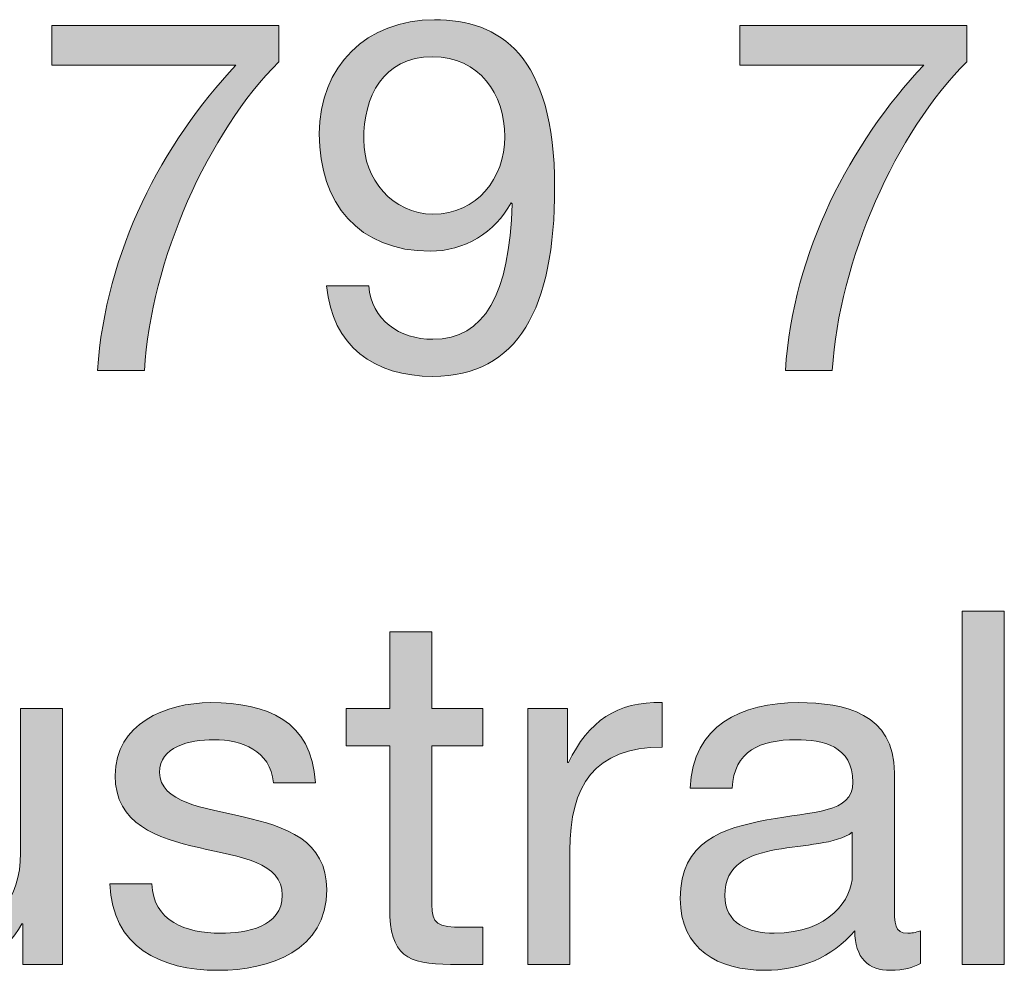
# Model space of a CAD drawing. Units: millimetres. Extents: x -38 to 254, y 40 to 240.
# Drawn here: x 141 to 148, y 217 to 224 of the extents above; entities that cross this region are included whole.
import ezdxf

# ---------------------------------------------------------------- set-up
doc = ezdxf.new("R2010")
doc.units = ezdxf.units.MM
doc.header["$MEASUREMENT"] = 0
doc.layers.add('border', color=7, linetype='Continuous')

# ---------------------------------------------------------------- blocks, each defined once
blk = doc.blocks.new('block 232')
at = {"layer": 'border', "lineweight": 0}
blk.add_open_spline([(142.7641, 223.6838), (142.2601, 223.1831), (141.8508, 222.2663), (141.805, 221.4836), (141.805, 221.4836), (141.4701, 221.4836), (141.4701, 221.4836), (141.5266, 222.3299), (141.9321, 223.1019), (142.4575, 223.659), (142.4575, 223.659), (141.1456, 223.659), (141.1456, 223.659), (141.1456, 223.659), (141.1456, 223.9412), (141.1456, 223.9412), (141.1456, 223.9412), (142.7641, 223.9412), (142.7641, 223.9412), (142.7641, 223.9412), (142.7641, 223.6838), (142.7641, 223.6838)], degree=3, knots=[0, 0, 0, 0, 1, 1, 1, 2, 2, 2, 3, 3, 3, 4, 4, 4, 5, 5, 5, 6, 6, 6, 7, 7, 7, 7], dxfattribs=at)
blk = doc.blocks.new('block 233')
at = {"layer": 'border', "true_color": 0xffffff}
h = blk.add_hatch(color=7, dxfattribs=at)
h.dxf.hatch_style = 2
edge = h.paths.add_edge_path()
edge.add_spline(control_points=[(142.7641, 223.6838), (142.2601, 223.1831), (141.8508, 222.2663), (141.805, 221.4836), (141.805, 221.4836), (141.4701, 221.4836), (141.4701, 221.4836), (141.5266, 222.3299), (141.9321, 223.1019), (142.4575, 223.659), (142.4575, 223.659), (141.1456, 223.659), (141.1456, 223.659), (141.1456, 223.659), (141.1456, 223.9412), (141.1456, 223.9412), (141.1456, 223.9412), (142.7641, 223.9412), (142.7641, 223.9412), (142.7641, 223.9412), (142.7641, 223.6838), (142.7641, 223.6838)], knot_values=[0, 0, 0, 0, 1, 1, 1, 2, 2, 2, 3, 3, 3, 4, 4, 4, 5, 5, 5, 6, 6, 6, 7, 7, 7, 7], degree=3, periodic=1)
at = {"layer": 'border', "lineweight": 0}
blk.add_open_spline([(142.7641, 223.6838), (142.2601, 223.1831), (141.8508, 222.2663), (141.805, 221.4836), (141.805, 221.4836), (141.4701, 221.4836), (141.4701, 221.4836), (141.5266, 222.3299), (141.9321, 223.1019), (142.4575, 223.659), (142.4575, 223.659), (141.1456, 223.659), (141.1456, 223.659), (141.1456, 223.659), (141.1456, 223.9412), (141.1456, 223.9412), (141.1456, 223.9412), (142.7641, 223.9412), (142.7641, 223.9412), (142.7641, 223.9412), (142.7641, 223.6838), (142.7641, 223.6838)], degree=3, knots=[0, 0, 0, 0, 1, 1, 1, 2, 2, 2, 3, 3, 3, 4, 4, 4, 5, 5, 5, 6, 6, 6, 7, 7, 7, 7], dxfattribs=at)
blk = doc.blocks.new('block 234')
at = {"layer": 'border', "lineweight": 0}
blk.add_open_spline([(143.4035, 222.0865), (143.4245, 221.8433), (143.6219, 221.7058), (143.8617, 221.7058), (144.2286, 221.7058), (144.4081, 222.0266), (144.426, 222.6718), (144.426, 222.6718), (144.4188, 222.6789), (144.4188, 222.6789), (144.3061, 222.4674), (144.0839, 222.3333), (143.8407, 222.3333), (143.3329, 222.3333), (143.0508, 222.6753), (143.0508, 223.169), (143.0508, 223.652), (143.3894, 223.9834), (143.8724, 223.9834), (144.3378, 223.9834), (144.7292, 223.7331), (144.7292, 222.7881), (144.7292, 221.9244), (144.4681, 221.4412), (143.8617, 221.4412), (143.4421, 221.4412), (143.1424, 221.6564), (143.1038, 222.0865), (143.1038, 222.0865), (143.4035, 222.0865), (143.4035, 222.0865)], degree=3, knots=[0, 0, 0, 0, 1, 1, 1, 2, 2, 2, 3, 3, 3, 4, 4, 4, 5, 5, 5, 6, 6, 6, 7, 7, 7, 8, 8, 8, 9, 9, 9, 10, 10, 10, 10], dxfattribs=at)
blk = doc.blocks.new('block 235')
at = {"layer": 'border', "lineweight": 0}
blk.add_open_spline([(143.8583, 223.719), (143.5021, 223.719), (143.368, 223.4334), (143.368, 223.1266), (143.368, 222.8517), (143.5727, 222.5978), (143.8617, 222.5978), (144.1756, 222.5978), (144.373, 222.8517), (144.373, 223.1478), (144.373, 223.4546), (144.1931, 223.719), (143.8583, 223.719)], degree=3, knots=[0, 0, 0, 0, 1, 1, 1, 2, 2, 2, 3, 3, 3, 4, 4, 4, 4], dxfattribs=at)
blk = doc.blocks.new('block 236')
at = {"layer": 'border', "true_color": 0xffffff}
h = blk.add_hatch(color=7, dxfattribs=at)
h.dxf.hatch_style = 2
edge = h.paths.add_edge_path()
edge.add_spline(control_points=[(143.4035, 222.0865), (143.4245, 221.8433), (143.6219, 221.7058), (143.8617, 221.7058), (144.2286, 221.7058), (144.4081, 222.0266), (144.426, 222.6718), (144.426, 222.6718), (144.4188, 222.6789), (144.4188, 222.6789), (144.3061, 222.4674), (144.0839, 222.3333), (143.8407, 222.3333), (143.3329, 222.3333), (143.0508, 222.6753), (143.0508, 223.169), (143.0508, 223.652), (143.3894, 223.9834), (143.8724, 223.9834), (144.3378, 223.9834), (144.7292, 223.7331), (144.7292, 222.7881), (144.7292, 221.9244), (144.4681, 221.4412), (143.8617, 221.4412), (143.4421, 221.4412), (143.1424, 221.6564), (143.1038, 222.0865), (143.1038, 222.0865), (143.4035, 222.0865), (143.4035, 222.0865)], knot_values=[0, 0, 0, 0, 1, 1, 1, 2, 2, 2, 3, 3, 3, 4, 4, 4, 5, 5, 5, 6, 6, 6, 7, 7, 7, 8, 8, 8, 9, 9, 9, 10, 10, 10, 10], degree=3, periodic=1)
edge = h.paths.add_edge_path()
edge.add_spline(control_points=[(143.8583, 223.719), (143.5021, 223.719), (143.368, 223.4334), (143.368, 223.1266), (143.368, 222.8517), (143.5727, 222.5978), (143.8617, 222.5978), (144.1756, 222.5978), (144.373, 222.8517), (144.373, 223.1478), (144.373, 223.4546), (144.1931, 223.719), (143.8583, 223.719)], knot_values=[0, 0, 0, 0, 1, 1, 1, 2, 2, 2, 3, 3, 3, 4, 4, 4, 4], degree=3, periodic=1)
at = {"layer": 'border', "lineweight": 0}
for points, knots in [([(143.4035, 222.0865), (143.4245, 221.8433), (143.6219, 221.7058), (143.8617, 221.7058), (144.2286, 221.7058), (144.4081, 222.0266), (144.426, 222.6718), (144.426, 222.6718), (144.4188, 222.6789), (144.4188, 222.6789), (144.3061, 222.4674), (144.0839, 222.3333), (143.8407, 222.3333), (143.3329, 222.3333), (143.0508, 222.6753), (143.0508, 223.169), (143.0508, 223.652), (143.3894, 223.9834), (143.8724, 223.9834), (144.3378, 223.9834), (144.7292, 223.7331), (144.7292, 222.7881), (144.7292, 221.9244), (144.4681, 221.4412), (143.8617, 221.4412), (143.4421, 221.4412), (143.1424, 221.6564), (143.1038, 222.0865), (143.1038, 222.0865), (143.4035, 222.0865), (143.4035, 222.0865)], [0, 0, 0, 0, 1, 1, 1, 2, 2, 2, 3, 3, 3, 4, 4, 4, 5, 5, 5, 6, 6, 6, 7, 7, 7, 8, 8, 8, 9, 9, 9, 10, 10, 10, 10]), ([(143.8583, 223.719), (143.5021, 223.719), (143.368, 223.4334), (143.368, 223.1266), (143.368, 222.8517), (143.5727, 222.5978), (143.8617, 222.5978), (144.1756, 222.5978), (144.373, 222.8517), (144.373, 223.1478), (144.373, 223.4546), (144.1931, 223.719), (143.8583, 223.719)], [0, 0, 0, 0, 1, 1, 1, 2, 2, 2, 3, 3, 3, 4, 4, 4, 4])]:
    blk.add_open_spline(points, degree=3, knots=knots, dxfattribs=at)
blk = doc.blocks.new('block 237')
at = {"layer": 'border', "lineweight": 0}
blk.add_open_spline([(147.6679, 223.6838), (147.1639, 223.1831), (146.7546, 222.2663), (146.7088, 221.4836), (146.7088, 221.4836), (146.3739, 221.4836), (146.3739, 221.4836), (146.4304, 222.3299), (146.8359, 223.1019), (147.3613, 223.659), (147.3613, 223.659), (146.0494, 223.659), (146.0494, 223.659), (146.0494, 223.659), (146.0494, 223.9412), (146.0494, 223.9412), (146.0494, 223.9412), (147.6679, 223.9412), (147.6679, 223.9412), (147.6679, 223.9412), (147.6679, 223.6838), (147.6679, 223.6838)], degree=3, knots=[0, 0, 0, 0, 1, 1, 1, 2, 2, 2, 3, 3, 3, 4, 4, 4, 5, 5, 5, 6, 6, 6, 7, 7, 7, 7], dxfattribs=at)
blk = doc.blocks.new('block 238')
at = {"layer": 'border', "true_color": 0xffffff}
h = blk.add_hatch(color=7, dxfattribs=at)
h.dxf.hatch_style = 2
edge = h.paths.add_edge_path()
edge.add_spline(control_points=[(147.6679, 223.6838), (147.1639, 223.1831), (146.7546, 222.2663), (146.7088, 221.4836), (146.7088, 221.4836), (146.3739, 221.4836), (146.3739, 221.4836), (146.4304, 222.3299), (146.8359, 223.1019), (147.3613, 223.659), (147.3613, 223.659), (146.0494, 223.659), (146.0494, 223.659), (146.0494, 223.659), (146.0494, 223.9412), (146.0494, 223.9412), (146.0494, 223.9412), (147.6679, 223.9412), (147.6679, 223.9412), (147.6679, 223.9412), (147.6679, 223.6838), (147.6679, 223.6838)], knot_values=[0, 0, 0, 0, 1, 1, 1, 2, 2, 2, 3, 3, 3, 4, 4, 4, 5, 5, 5, 6, 6, 6, 7, 7, 7, 7], degree=3, periodic=1)
at = {"layer": 'border', "lineweight": 0}
blk.add_open_spline([(147.6679, 223.6838), (147.1639, 223.1831), (146.7546, 222.2663), (146.7088, 221.4836), (146.7088, 221.4836), (146.3739, 221.4836), (146.3739, 221.4836), (146.4304, 222.3299), (146.8359, 223.1019), (147.3613, 223.659), (147.3613, 223.659), (146.0494, 223.659), (146.0494, 223.659), (146.0494, 223.659), (146.0494, 223.9412), (146.0494, 223.9412), (146.0494, 223.9412), (147.6679, 223.9412), (147.6679, 223.9412), (147.6679, 223.9412), (147.6679, 223.6838), (147.6679, 223.6838)], degree=3, knots=[0, 0, 0, 0, 1, 1, 1, 2, 2, 2, 3, 3, 3, 4, 4, 4, 5, 5, 5, 6, 6, 6, 7, 7, 7, 7], dxfattribs=at)
blk = doc.blocks.new('block 345')
at = {"layer": 'border', "lineweight": 0}
blk.add_open_spline([(141.2211, 217.2503), (141.2211, 217.2503), (140.9389, 217.2503), (140.9389, 217.2503), (140.9389, 217.2503), (140.9389, 217.5393), (140.9389, 217.5393), (140.9389, 217.5393), (140.9317, 217.5393), (140.9317, 217.5393), (140.8049, 217.3137), (140.6003, 217.2079), (140.3395, 217.2079), (139.8599, 217.2079), (139.7118, 217.483), (139.7118, 217.8744), (139.7118, 217.8744), (139.7118, 219.0731), (139.7118, 219.0731), (139.7118, 219.0731), (140.0115, 219.0731), (140.0115, 219.0731), (140.0115, 219.0731), (140.0115, 217.839), (140.0115, 217.839), (140.0115, 217.617), (140.1527, 217.4725), (140.3818, 217.4725), (140.7449, 217.4725), (140.9213, 217.7157), (140.9213, 218.0435), (140.9213, 218.0435), (140.9213, 219.0731), (140.9213, 219.0731), (140.9213, 219.0731), (141.2211, 219.0731), (141.2211, 219.0731), (141.2211, 219.0731), (141.2211, 217.2503), (141.2211, 217.2503)], degree=3, knots=[0, 0, 0, 0, 1, 1, 1, 2, 2, 2, 3, 3, 3, 4, 4, 4, 5, 5, 5, 6, 6, 6, 7, 7, 7, 8, 8, 8, 9, 9, 9, 10, 10, 10, 11, 11, 11, 12, 12, 12, 13, 13, 13, 13], dxfattribs=at)
blk = doc.blocks.new('block 346')
at = {"layer": 'border', "true_color": 0xffffff}
h = blk.add_hatch(color=7, dxfattribs=at)
h.dxf.hatch_style = 2
edge = h.paths.add_edge_path()
edge.add_spline(control_points=[(141.2211, 217.2503), (141.2211, 217.2503), (140.9389, 217.2503), (140.9389, 217.2503), (140.9389, 217.2503), (140.9389, 217.5393), (140.9389, 217.5393), (140.9389, 217.5393), (140.9317, 217.5393), (140.9317, 217.5393), (140.8049, 217.3137), (140.6003, 217.2079), (140.3395, 217.2079), (139.8599, 217.2079), (139.7118, 217.483), (139.7118, 217.8744), (139.7118, 217.8744), (139.7118, 219.0731), (139.7118, 219.0731), (139.7118, 219.0731), (140.0115, 219.0731), (140.0115, 219.0731), (140.0115, 219.0731), (140.0115, 217.839), (140.0115, 217.839), (140.0115, 217.617), (140.1527, 217.4725), (140.3818, 217.4725), (140.7449, 217.4725), (140.9213, 217.7157), (140.9213, 218.0435), (140.9213, 218.0435), (140.9213, 219.0731), (140.9213, 219.0731), (140.9213, 219.0731), (141.2211, 219.0731), (141.2211, 219.0731), (141.2211, 219.0731), (141.2211, 217.2503), (141.2211, 217.2503)], knot_values=[0, 0, 0, 0, 1, 1, 1, 2, 2, 2, 3, 3, 3, 4, 4, 4, 5, 5, 5, 6, 6, 6, 7, 7, 7, 8, 8, 8, 9, 9, 9, 10, 10, 10, 11, 11, 11, 12, 12, 12, 13, 13, 13, 13], degree=3, periodic=1)
at = {"layer": 'border', "lineweight": 0}
blk.add_open_spline([(141.2211, 217.2503), (141.2211, 217.2503), (140.9389, 217.2503), (140.9389, 217.2503), (140.9389, 217.2503), (140.9389, 217.5393), (140.9389, 217.5393), (140.9389, 217.5393), (140.9317, 217.5393), (140.9317, 217.5393), (140.8049, 217.3137), (140.6003, 217.2079), (140.3395, 217.2079), (139.8599, 217.2079), (139.7118, 217.483), (139.7118, 217.8744), (139.7118, 217.8744), (139.7118, 219.0731), (139.7118, 219.0731), (139.7118, 219.0731), (140.0115, 219.0731), (140.0115, 219.0731), (140.0115, 219.0731), (140.0115, 217.839), (140.0115, 217.839), (140.0115, 217.617), (140.1527, 217.4725), (140.3818, 217.4725), (140.7449, 217.4725), (140.9213, 217.7157), (140.9213, 218.0435), (140.9213, 218.0435), (140.9213, 219.0731), (140.9213, 219.0731), (140.9213, 219.0731), (141.2211, 219.0731), (141.2211, 219.0731), (141.2211, 219.0731), (141.2211, 217.2503), (141.2211, 217.2503)], degree=3, knots=[0, 0, 0, 0, 1, 1, 1, 2, 2, 2, 3, 3, 3, 4, 4, 4, 5, 5, 5, 6, 6, 6, 7, 7, 7, 8, 8, 8, 9, 9, 9, 10, 10, 10, 11, 11, 11, 12, 12, 12, 13, 13, 13, 13], dxfattribs=at)
blk = doc.blocks.new('block 347')
at = {"layer": 'border', "lineweight": 0}
blk.add_open_spline([(141.8567, 217.8249), (141.8674, 217.5571), (142.0999, 217.4725), (142.3469, 217.4725), (142.5336, 217.4725), (142.7875, 217.5147), (142.7875, 217.744), (142.7875, 217.9767), (142.4913, 218.0154), (142.1915, 218.0824), (141.8956, 218.1495), (141.5959, 218.2482), (141.5959, 218.5971), (141.5959, 218.9639), (141.959, 219.1155), (142.2763, 219.1155), (142.6783, 219.1155), (142.9991, 218.9885), (143.0239, 218.5443), (143.0239, 218.5443), (142.7242, 218.5443), (142.7242, 218.5443), (142.7028, 218.777), (142.4985, 218.851), (142.3008, 218.851), (142.1213, 218.851), (141.9132, 218.8016), (141.9132, 218.6183), (141.9132, 218.4032), (142.2305, 218.368), (142.5088, 218.301), (142.8086, 218.234), (143.1048, 218.1353), (143.1048, 217.7827), (143.1048, 217.349), (142.6994, 217.2079), (142.329, 217.2079), (141.9201, 217.2079), (141.5745, 217.3736), (141.557, 217.8249), (141.557, 217.8249), (141.8567, 217.8249), (141.8567, 217.8249)], degree=3, knots=[0, 0, 0, 0, 1, 1, 1, 2, 2, 2, 3, 3, 3, 4, 4, 4, 5, 5, 5, 6, 6, 6, 7, 7, 7, 8, 8, 8, 9, 9, 9, 10, 10, 10, 11, 11, 11, 12, 12, 12, 13, 13, 13, 14, 14, 14, 14], dxfattribs=at)
blk = doc.blocks.new('block 348')
at = {"layer": 'border', "true_color": 0xffffff}
h = blk.add_hatch(color=7, dxfattribs=at)
h.dxf.hatch_style = 2
edge = h.paths.add_edge_path()
edge.add_spline(control_points=[(141.8567, 217.8249), (141.8674, 217.5571), (142.0999, 217.4725), (142.3469, 217.4725), (142.5336, 217.4725), (142.7875, 217.5147), (142.7875, 217.744), (142.7875, 217.9767), (142.4913, 218.0154), (142.1915, 218.0824), (141.8956, 218.1495), (141.5959, 218.2482), (141.5959, 218.5971), (141.5959, 218.9639), (141.959, 219.1155), (142.2763, 219.1155), (142.6783, 219.1155), (142.9991, 218.9885), (143.0239, 218.5443), (143.0239, 218.5443), (142.7242, 218.5443), (142.7242, 218.5443), (142.7028, 218.777), (142.4985, 218.851), (142.3008, 218.851), (142.1213, 218.851), (141.9132, 218.8016), (141.9132, 218.6183), (141.9132, 218.4032), (142.2305, 218.368), (142.5088, 218.301), (142.8086, 218.234), (143.1048, 218.1353), (143.1048, 217.7827), (143.1048, 217.349), (142.6994, 217.2079), (142.329, 217.2079), (141.9201, 217.2079), (141.5745, 217.3736), (141.557, 217.8249), (141.557, 217.8249), (141.8567, 217.8249), (141.8567, 217.8249)], knot_values=[0, 0, 0, 0, 1, 1, 1, 2, 2, 2, 3, 3, 3, 4, 4, 4, 5, 5, 5, 6, 6, 6, 7, 7, 7, 8, 8, 8, 9, 9, 9, 10, 10, 10, 11, 11, 11, 12, 12, 12, 13, 13, 13, 14, 14, 14, 14], degree=3, periodic=1)
at = {"layer": 'border', "lineweight": 0}
blk.add_open_spline([(141.8567, 217.8249), (141.8674, 217.5571), (142.0999, 217.4725), (142.3469, 217.4725), (142.5336, 217.4725), (142.7875, 217.5147), (142.7875, 217.744), (142.7875, 217.9767), (142.4913, 218.0154), (142.1915, 218.0824), (141.8956, 218.1495), (141.5959, 218.2482), (141.5959, 218.5971), (141.5959, 218.9639), (141.959, 219.1155), (142.2763, 219.1155), (142.6783, 219.1155), (142.9991, 218.9885), (143.0239, 218.5443), (143.0239, 218.5443), (142.7242, 218.5443), (142.7242, 218.5443), (142.7028, 218.777), (142.4985, 218.851), (142.3008, 218.851), (142.1213, 218.851), (141.9132, 218.8016), (141.9132, 218.6183), (141.9132, 218.4032), (142.2305, 218.368), (142.5088, 218.301), (142.8086, 218.234), (143.1048, 218.1353), (143.1048, 217.7827), (143.1048, 217.349), (142.6994, 217.2079), (142.329, 217.2079), (141.9201, 217.2079), (141.5745, 217.3736), (141.557, 217.8249), (141.557, 217.8249), (141.8567, 217.8249), (141.8567, 217.8249)], degree=3, knots=[0, 0, 0, 0, 1, 1, 1, 2, 2, 2, 3, 3, 3, 4, 4, 4, 5, 5, 5, 6, 6, 6, 7, 7, 7, 8, 8, 8, 9, 9, 9, 10, 10, 10, 11, 11, 11, 12, 12, 12, 13, 13, 13, 14, 14, 14, 14], dxfattribs=at)
blk = doc.blocks.new('block 349')
at = {"layer": 'border', "lineweight": 0}
blk.add_open_spline([(143.8531, 219.0731), (143.8531, 219.0731), (144.2166, 219.0731), (144.2166, 219.0731), (144.2166, 219.0731), (144.2166, 218.8087), (144.2166, 218.8087), (144.2166, 218.8087), (143.8531, 218.8087), (143.8531, 218.8087), (143.8531, 218.8087), (143.8531, 217.677), (143.8531, 217.677), (143.8531, 217.5393), (143.892, 217.5147), (144.0788, 217.5147), (144.0788, 217.5147), (144.2166, 217.5147), (144.2166, 217.5147), (144.2166, 217.5147), (144.2166, 217.2503), (144.2166, 217.2503), (144.2166, 217.2503), (143.9871, 217.2503), (143.9871, 217.2503), (143.6771, 217.2503), (143.5534, 217.3137), (143.5534, 217.6487), (143.5534, 217.6487), (143.5534, 218.8087), (143.5534, 218.8087), (143.5534, 218.8087), (143.2433, 218.8087), (143.2433, 218.8087), (143.2433, 218.8087), (143.2433, 219.0731), (143.2433, 219.0731), (143.2433, 219.0731), (143.5534, 219.0731), (143.5534, 219.0731), (143.5534, 219.0731), (143.5534, 219.6196), (143.5534, 219.6196), (143.5534, 219.6196), (143.8531, 219.6196), (143.8531, 219.6196), (143.8531, 219.6196), (143.8531, 219.0731), (143.8531, 219.0731)], degree=3, knots=[0, 0, 0, 0, 1, 1, 1, 2, 2, 2, 3, 3, 3, 4, 4, 4, 5, 5, 5, 6, 6, 6, 7, 7, 7, 8, 8, 8, 9, 9, 9, 10, 10, 10, 11, 11, 11, 12, 12, 12, 13, 13, 13, 14, 14, 14, 15, 15, 15, 16, 16, 16, 16], dxfattribs=at)
blk = doc.blocks.new('block 350')
at = {"layer": 'border', "true_color": 0xffffff}
h = blk.add_hatch(color=7, dxfattribs=at)
h.dxf.hatch_style = 2
edge = h.paths.add_edge_path()
edge.add_spline(control_points=[(143.8531, 219.0731), (143.8531, 219.0731), (144.2166, 219.0731), (144.2166, 219.0731), (144.2166, 219.0731), (144.2166, 218.8087), (144.2166, 218.8087), (144.2166, 218.8087), (143.8531, 218.8087), (143.8531, 218.8087), (143.8531, 218.8087), (143.8531, 217.677), (143.8531, 217.677), (143.8531, 217.5393), (143.892, 217.5147), (144.0788, 217.5147), (144.0788, 217.5147), (144.2166, 217.5147), (144.2166, 217.5147), (144.2166, 217.5147), (144.2166, 217.2503), (144.2166, 217.2503), (144.2166, 217.2503), (143.9871, 217.2503), (143.9871, 217.2503), (143.6771, 217.2503), (143.5534, 217.3137), (143.5534, 217.6487), (143.5534, 217.6487), (143.5534, 218.8087), (143.5534, 218.8087), (143.5534, 218.8087), (143.2433, 218.8087), (143.2433, 218.8087), (143.2433, 218.8087), (143.2433, 219.0731), (143.2433, 219.0731), (143.2433, 219.0731), (143.5534, 219.0731), (143.5534, 219.0731), (143.5534, 219.0731), (143.5534, 219.6196), (143.5534, 219.6196), (143.5534, 219.6196), (143.8531, 219.6196), (143.8531, 219.6196), (143.8531, 219.6196), (143.8531, 219.0731), (143.8531, 219.0731)], knot_values=[0, 0, 0, 0, 1, 1, 1, 2, 2, 2, 3, 3, 3, 4, 4, 4, 5, 5, 5, 6, 6, 6, 7, 7, 7, 8, 8, 8, 9, 9, 9, 10, 10, 10, 11, 11, 11, 12, 12, 12, 13, 13, 13, 14, 14, 14, 15, 15, 15, 16, 16, 16, 16], degree=3, periodic=1)
at = {"layer": 'border', "lineweight": 0}
blk.add_open_spline([(143.8531, 219.0731), (143.8531, 219.0731), (144.2166, 219.0731), (144.2166, 219.0731), (144.2166, 219.0731), (144.2166, 218.8087), (144.2166, 218.8087), (144.2166, 218.8087), (143.8531, 218.8087), (143.8531, 218.8087), (143.8531, 218.8087), (143.8531, 217.677), (143.8531, 217.677), (143.8531, 217.5393), (143.892, 217.5147), (144.0788, 217.5147), (144.0788, 217.5147), (144.2166, 217.5147), (144.2166, 217.5147), (144.2166, 217.5147), (144.2166, 217.2503), (144.2166, 217.2503), (144.2166, 217.2503), (143.9871, 217.2503), (143.9871, 217.2503), (143.6771, 217.2503), (143.5534, 217.3137), (143.5534, 217.6487), (143.5534, 217.6487), (143.5534, 218.8087), (143.5534, 218.8087), (143.5534, 218.8087), (143.2433, 218.8087), (143.2433, 218.8087), (143.2433, 218.8087), (143.2433, 219.0731), (143.2433, 219.0731), (143.2433, 219.0731), (143.5534, 219.0731), (143.5534, 219.0731), (143.5534, 219.0731), (143.5534, 219.6196), (143.5534, 219.6196), (143.5534, 219.6196), (143.8531, 219.6196), (143.8531, 219.6196), (143.8531, 219.6196), (143.8531, 219.0731), (143.8531, 219.0731)], degree=3, knots=[0, 0, 0, 0, 1, 1, 1, 2, 2, 2, 3, 3, 3, 4, 4, 4, 5, 5, 5, 6, 6, 6, 7, 7, 7, 8, 8, 8, 9, 9, 9, 10, 10, 10, 11, 11, 11, 12, 12, 12, 13, 13, 13, 14, 14, 14, 15, 15, 15, 16, 16, 16, 16], dxfattribs=at)
blk = doc.blocks.new('block 351')
at = {"layer": 'border', "lineweight": 0}
blk.add_open_spline([(144.538, 219.0731), (144.538, 219.0731), (144.8198, 219.0731), (144.8198, 219.0731), (144.8198, 219.0731), (144.8198, 218.6888), (144.8198, 218.6888), (144.8198, 218.6888), (144.827, 218.6888), (144.827, 218.6888), (144.9714, 218.9814), (145.1726, 219.126), (145.4968, 219.1155), (145.4968, 219.1155), (145.4968, 218.7982), (145.4968, 218.7982), (145.0138, 218.7982), (144.8374, 218.5231), (144.8374, 218.0613), (144.8374, 218.0613), (144.8374, 217.2503), (144.8374, 217.2503), (144.8374, 217.2503), (144.538, 217.2503), (144.538, 217.2503), (144.538, 217.2503), (144.538, 219.0731), (144.538, 219.0731)], degree=3, knots=[0, 0, 0, 0, 1, 1, 1, 2, 2, 2, 3, 3, 3, 4, 4, 4, 5, 5, 5, 6, 6, 6, 7, 7, 7, 8, 8, 8, 9, 9, 9, 9], dxfattribs=at)
blk = doc.blocks.new('block 352')
at = {"layer": 'border', "true_color": 0xffffff}
h = blk.add_hatch(color=7, dxfattribs=at)
h.dxf.hatch_style = 2
edge = h.paths.add_edge_path()
edge.add_spline(control_points=[(144.538, 219.0731), (144.538, 219.0731), (144.8198, 219.0731), (144.8198, 219.0731), (144.8198, 219.0731), (144.8198, 218.6888), (144.8198, 218.6888), (144.8198, 218.6888), (144.827, 218.6888), (144.827, 218.6888), (144.9714, 218.9814), (145.1726, 219.126), (145.4968, 219.1155), (145.4968, 219.1155), (145.4968, 218.7982), (145.4968, 218.7982), (145.0138, 218.7982), (144.8374, 218.5231), (144.8374, 218.0613), (144.8374, 218.0613), (144.8374, 217.2503), (144.8374, 217.2503), (144.8374, 217.2503), (144.538, 217.2503), (144.538, 217.2503), (144.538, 217.2503), (144.538, 219.0731), (144.538, 219.0731)], knot_values=[0, 0, 0, 0, 1, 1, 1, 2, 2, 2, 3, 3, 3, 4, 4, 4, 5, 5, 5, 6, 6, 6, 7, 7, 7, 8, 8, 8, 9, 9, 9, 9], degree=3, periodic=1)
at = {"layer": 'border', "lineweight": 0}
blk.add_open_spline([(144.538, 219.0731), (144.538, 219.0731), (144.8198, 219.0731), (144.8198, 219.0731), (144.8198, 219.0731), (144.8198, 218.6888), (144.8198, 218.6888), (144.8198, 218.6888), (144.827, 218.6888), (144.827, 218.6888), (144.9714, 218.9814), (145.1726, 219.126), (145.4968, 219.1155), (145.4968, 219.1155), (145.4968, 218.7982), (145.4968, 218.7982), (145.0138, 218.7982), (144.8374, 218.5231), (144.8374, 218.0613), (144.8374, 218.0613), (144.8374, 217.2503), (144.8374, 217.2503), (144.8374, 217.2503), (144.538, 217.2503), (144.538, 217.2503), (144.538, 217.2503), (144.538, 219.0731), (144.538, 219.0731)], degree=3, knots=[0, 0, 0, 0, 1, 1, 1, 2, 2, 2, 3, 3, 3, 4, 4, 4, 5, 5, 5, 6, 6, 6, 7, 7, 7, 8, 8, 8, 9, 9, 9, 9], dxfattribs=at)
blk = doc.blocks.new('block 353')
at = {"layer": 'border', "lineweight": 0}
blk.add_open_spline([(147.3382, 217.2573), (147.2851, 217.2257), (147.2183, 217.2079), (147.1229, 217.2079), (146.9678, 217.2079), (146.869, 217.2927), (146.869, 217.4901), (146.7032, 217.2961), (146.4814, 217.2079), (146.2275, 217.2079), (145.8961, 217.2079), (145.6246, 217.356), (145.6246, 217.7192), (145.6246, 218.1317), (145.9312, 218.2199), (146.2416, 218.2798), (146.573, 218.3432), (146.8548, 218.3222), (146.8548, 218.5479), (146.8548, 218.8087), (146.6399, 218.851), (146.4497, 218.851), (146.1958, 218.851), (146.0087, 218.7735), (145.9946, 218.5055), (145.9946, 218.5055), (145.6949, 218.5055), (145.6949, 218.5055), (145.7128, 218.9568), (146.0618, 219.1155), (146.4673, 219.1155), (146.7952, 219.1155), (147.1511, 219.0414), (147.1511, 218.6147), (147.1511, 218.6147), (147.1511, 217.677), (147.1511, 217.677), (147.1511, 217.5359), (147.1511, 217.4725), (147.2465, 217.4725), (147.271, 217.4725), (147.2992, 217.4759), (147.3382, 217.4901), (147.3382, 217.4901), (147.3382, 217.2573), (147.3382, 217.2573)], degree=3, knots=[0, 0, 0, 0, 1, 1, 1, 2, 2, 2, 3, 3, 3, 4, 4, 4, 5, 5, 5, 6, 6, 6, 7, 7, 7, 8, 8, 8, 9, 9, 9, 10, 10, 10, 11, 11, 11, 12, 12, 12, 13, 13, 13, 14, 14, 14, 15, 15, 15, 15], dxfattribs=at)
blk = doc.blocks.new('block 354')
at = {"layer": 'border', "lineweight": 0}
blk.add_open_spline([(146.8514, 218.1917), (146.7353, 218.1071), (146.5096, 218.1035), (146.3084, 218.0683), (146.111, 218.033), (145.9419, 217.9626), (145.9419, 217.7403), (145.9419, 217.5429), (146.111, 217.4725), (146.2943, 217.4725), (146.6891, 217.4725), (146.8514, 217.7192), (146.8514, 217.8849), (146.8514, 217.8849), (146.8514, 218.1917), (146.8514, 218.1917)], degree=3, knots=[0, 0, 0, 0, 1, 1, 1, 2, 2, 2, 3, 3, 3, 4, 4, 4, 5, 5, 5, 5], dxfattribs=at)
blk = doc.blocks.new('block 355')
at = {"layer": 'border', "true_color": 0xffffff}
h = blk.add_hatch(color=7, dxfattribs=at)
h.dxf.hatch_style = 2
edge = h.paths.add_edge_path()
edge.add_spline(control_points=[(147.3382, 217.2573), (147.2851, 217.2257), (147.2183, 217.2079), (147.1229, 217.2079), (146.9678, 217.2079), (146.869, 217.2927), (146.869, 217.4901), (146.7032, 217.2961), (146.4814, 217.2079), (146.2275, 217.2079), (145.8961, 217.2079), (145.6246, 217.356), (145.6246, 217.7192), (145.6246, 218.1317), (145.9312, 218.2199), (146.2416, 218.2798), (146.573, 218.3432), (146.8548, 218.3222), (146.8548, 218.5479), (146.8548, 218.8087), (146.6399, 218.851), (146.4497, 218.851), (146.1958, 218.851), (146.0087, 218.7735), (145.9946, 218.5055), (145.9946, 218.5055), (145.6949, 218.5055), (145.6949, 218.5055), (145.7128, 218.9568), (146.0618, 219.1155), (146.4673, 219.1155), (146.7952, 219.1155), (147.1511, 219.0414), (147.1511, 218.6147), (147.1511, 218.6147), (147.1511, 217.677), (147.1511, 217.677), (147.1511, 217.5359), (147.1511, 217.4725), (147.2465, 217.4725), (147.271, 217.4725), (147.2992, 217.4759), (147.3382, 217.4901), (147.3382, 217.4901), (147.3382, 217.2573), (147.3382, 217.2573)], knot_values=[0, 0, 0, 0, 1, 1, 1, 2, 2, 2, 3, 3, 3, 4, 4, 4, 5, 5, 5, 6, 6, 6, 7, 7, 7, 8, 8, 8, 9, 9, 9, 10, 10, 10, 11, 11, 11, 12, 12, 12, 13, 13, 13, 14, 14, 14, 15, 15, 15, 15], degree=3, periodic=1)
edge = h.paths.add_edge_path()
edge.add_spline(control_points=[(146.8514, 218.1917), (146.7353, 218.1071), (146.5096, 218.1035), (146.3084, 218.0683), (146.111, 218.033), (145.9419, 217.9626), (145.9419, 217.7403), (145.9419, 217.5429), (146.111, 217.4725), (146.2943, 217.4725), (146.6891, 217.4725), (146.8514, 217.7192), (146.8514, 217.8849), (146.8514, 217.8849), (146.8514, 218.1917), (146.8514, 218.1917)], knot_values=[0, 0, 0, 0, 1, 1, 1, 2, 2, 2, 3, 3, 3, 4, 4, 4, 5, 5, 5, 5], degree=3, periodic=1)
at = {"layer": 'border', "lineweight": 0}
for points, knots in [([(147.3382, 217.2573), (147.2851, 217.2257), (147.2183, 217.2079), (147.1229, 217.2079), (146.9678, 217.2079), (146.869, 217.2927), (146.869, 217.4901), (146.7032, 217.2961), (146.4814, 217.2079), (146.2275, 217.2079), (145.8961, 217.2079), (145.6246, 217.356), (145.6246, 217.7192), (145.6246, 218.1317), (145.9312, 218.2199), (146.2416, 218.2798), (146.573, 218.3432), (146.8548, 218.3222), (146.8548, 218.5479), (146.8548, 218.8087), (146.6399, 218.851), (146.4497, 218.851), (146.1958, 218.851), (146.0087, 218.7735), (145.9946, 218.5055), (145.9946, 218.5055), (145.6949, 218.5055), (145.6949, 218.5055), (145.7128, 218.9568), (146.0618, 219.1155), (146.4673, 219.1155), (146.7952, 219.1155), (147.1511, 219.0414), (147.1511, 218.6147), (147.1511, 218.6147), (147.1511, 217.677), (147.1511, 217.677), (147.1511, 217.5359), (147.1511, 217.4725), (147.2465, 217.4725), (147.271, 217.4725), (147.2992, 217.4759), (147.3382, 217.4901), (147.3382, 217.4901), (147.3382, 217.2573), (147.3382, 217.2573)], [0, 0, 0, 0, 1, 1, 1, 2, 2, 2, 3, 3, 3, 4, 4, 4, 5, 5, 5, 6, 6, 6, 7, 7, 7, 8, 8, 8, 9, 9, 9, 10, 10, 10, 11, 11, 11, 12, 12, 12, 13, 13, 13, 14, 14, 14, 15, 15, 15, 15]), ([(146.8514, 218.1917), (146.7353, 218.1071), (146.5096, 218.1035), (146.3084, 218.0683), (146.111, 218.033), (145.9419, 217.9626), (145.9419, 217.7403), (145.9419, 217.5429), (146.111, 217.4725), (146.2943, 217.4725), (146.6891, 217.4725), (146.8514, 217.7192), (146.8514, 217.8849), (146.8514, 217.8849), (146.8514, 218.1917), (146.8514, 218.1917)], [0, 0, 0, 0, 1, 1, 1, 2, 2, 2, 3, 3, 3, 4, 4, 4, 5, 5, 5, 5])]:
    blk.add_open_spline(points, degree=3, knots=knots, dxfattribs=at)
blk = doc.blocks.new('block 356')
at = {"layer": 'border', "lineweight": 0}
blk.add_lwpolyline([(147.6351, 219.7678), (147.9349, 219.7678), (147.9349, 217.2503), (147.6351, 217.2503), (147.6351, 219.7678)], dxfattribs=at)
blk = doc.blocks.new('block 357')
at = {"layer": 'border', "true_color": 0xffffff}
h = blk.add_hatch(color=7, dxfattribs=at)
h.dxf.hatch_style = 2
h.paths.add_polyline_path([(147.6351, 219.7678), (147.9349, 219.7678), (147.9349, 217.2503), (147.6351, 217.2503)])
at = {"layer": 'border', "lineweight": 0}
blk.add_lwpolyline([(147.6351, 219.7678), (147.9349, 219.7678), (147.9349, 217.2503), (147.6351, 217.2503), (147.6351, 219.7678), (147.6351, 219.7678)], dxfattribs=at)

msp = doc.modelspace()

# ---------------------------------------------------------------- block references
at = {"layer": 'border'}
for name in ['block 232', 'block 233', 'block 234', 'block 236', 'block 237', 'block 238', 'block 235', 'block 356', 'block 357', 'block 349', 'block 350', 'block 347', 'block 348', 'block 351', 'block 352', 'block 353', 'block 355', 'block 345', 'block 346', 'block 354']:
    msp.add_blockref(name, (0, 0), dxfattribs=at)

doc.saveas('drawing.dxf')
